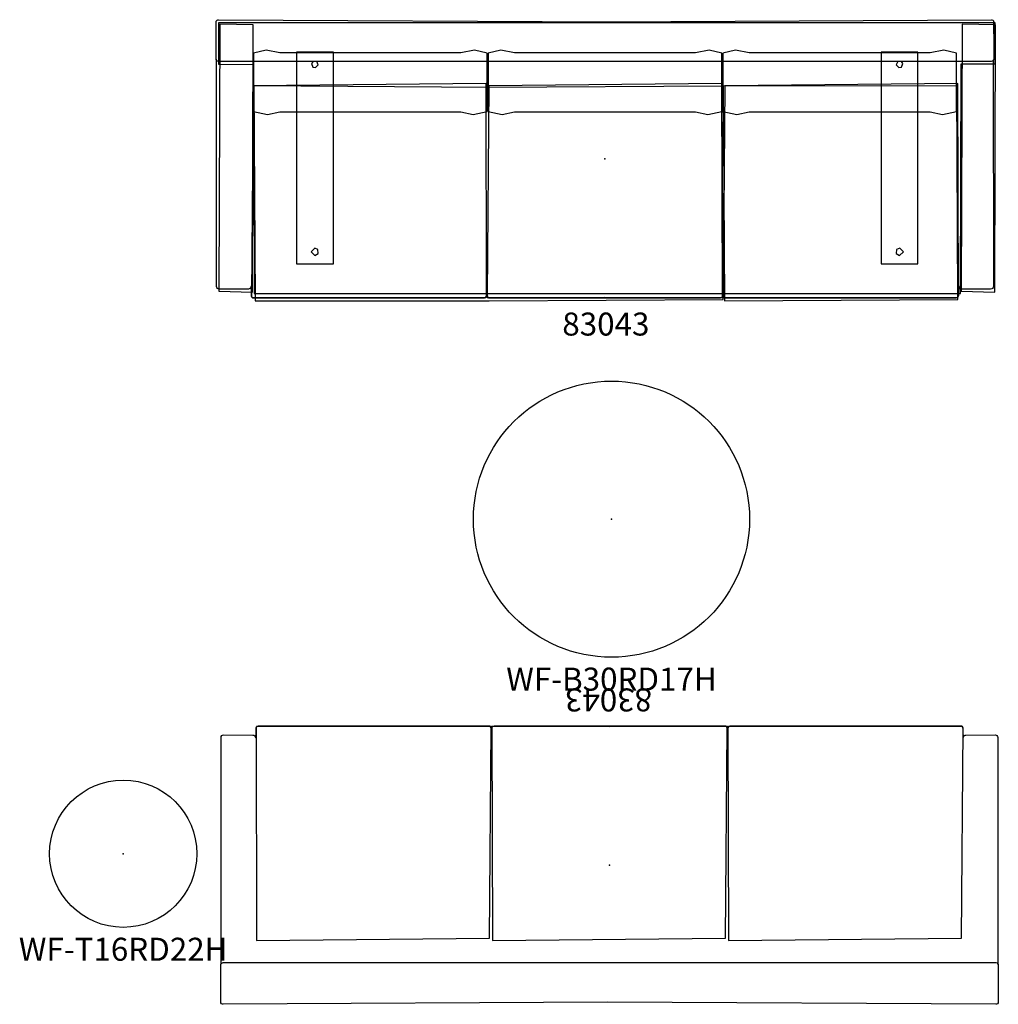
# Model space of a CAD drawing. Units: inches. Extents: x 62 to 319, y -23 to 85.
# Drawn here: x 62 to 168, y -22 to 85 of the extents above; entities that cross this region are included whole.
import ezdxf
from ezdxf.enums import TextEntityAlignment as Align

# ---------------------------------------------------------------- set-up
doc = ezdxf.new("R2010")
doc.units = ezdxf.units.IN
doc.header["$MEASUREMENT"] = 0
doc.layers.get('0').update_dxf_attribs({"true_color": 0x000000})
for name, color, linetype in [('AFUCH-P', 2, 'Continuous'), ('AFUCH-P-TN', 2, 'Continuous'), ('AFUTL-P', 2, 'Continuous'), ('AFUTL-P-TN', 2, 'Continuous'), ('CET Default', 7, 'Continuous')]:
    doc.layers.add(name, color=color, linetype=linetype)
for name, color, linetype, true_color in [('CET color Grey19', 7, 'Continuous', 0x273138), ('CET color Grey26', 7, 'Continuous', 0x424443), ('CET color Grey28', 7, 'Continuous', 0x484848)]:
    doc.layers.add(name, color=color, linetype=linetype, true_color=true_color)

# ---------------------------------------------------------------- blocks, each defined once
blk = doc.blocks.new('*C4')
at = {"layer": 'CET color Grey19', "linetype": 'Continuous'}
for points in [[(-42.24, 15.11), (-42.24, 10.61), (-38.45, 10.56), (-38.37, -14.3), (38.37, -14.3), (38.45, 10.63), (42.15, 10.63), (42.16, 15.11), (-42.24, 15.11)], [(13.93, 12.12), (12.55, 11.8), (12.55, 5.46), (14.08, 5.13), (15.43, 5.42), (35.08, 5.42), (36.43, 5.13), (37.96, 5.46), (37.96, 11.8), (36.58, 12.12), (35.08, 11.84), (15.43, 11.84), (13.93, 12.12)], [(-38.39, 8.24), (-38.26, -15.11), (-12.82, -15.11), (-12.82, -15.11), (12.59, -14.96), (12.5, 8.23), (-12.89, 8.08), (-38.39, 8.24)]]:
    blk.add_lwpolyline(points, close=True, dxfattribs=at)
for points in [[(-42.11, 14.96), (-42.2, -14.06), (-38.56, -14.15), (-38.47, 14.87), (-42.11, 14.96)], [(38.56, 14.96), (38.47, -14.06), (42.11, -14.15), (42.2, 14.87), (38.56, 14.96)], [(-37.07, 12.12), (-38.45, 11.8), (-38.45, 5.46), (-36.92, 5.13), (-35.57, 5.42), (-15.92, 5.42), (-14.57, 5.13), (-13.04, 5.46), (-13.04, 11.8), (-14.42, 12.12), (-15.92, 11.84), (-35.57, 11.84), (-37.07, 12.12)], [(-11.57, 12.12), (-12.95, 11.8), (-12.95, 5.46), (-11.42, 5.13), (-10.07, 5.42), (9.58, 5.42), (10.93, 5.13), (12.46, 5.46), (12.46, 11.8), (11.08, 12.12), (9.58, 11.84), (-10.07, 11.84), (-11.57, 12.12)], [(12.61, 8.24), (12.75, -15.11), (38.09, -14.96), (38, 8.23), (12.61, 8.24)]]:
    blk.add_lwpolyline(points, dxfattribs=at)
at = {"layer": 'CET color Grey26', "linetype": 'Continuous'}
blk.add_lwpolyline([(-31.97, 10.91), (-32.13, 10.68), (-31.98, 10.3), (-31.7, 10.24), (-31.41, 10.53), (-31.56, 10.9), (-31.97, 10.91)], close=True, dxfattribs=at)
for points in [[(31.56, 10.9), (31.41, 10.53), (31.7, 10.24), (31.98, 10.3), (32.13, 10.68), (31.97, 10.91), (31.56, 10.9)], [(-31.78, -9.4), (-32.18, -9.77), (-31.77, -10.18), (-31.41, -9.97), (-31.44, -9.51), (-31.78, -9.4)], [(31.78, -9.4), (31.44, -9.51), (31.41, -9.97), (31.77, -10.18), (32.18, -9.77), (31.78, -9.4)]]:
    blk.add_lwpolyline(points, dxfattribs=at)
at = {"layer": 'CET color Grey28', "linetype": 'Continuous'}
for points in [[(-33.75, 11.91), (-33.75, -11.09), (-29.75, -11.09), (-29.75, 11.91), (-33.75, 11.91)], [(29.75, 11.91), (29.75, -11.09), (33.75, -11.09), (33.75, 11.91), (29.75, 11.91)]]:
    blk.add_lwpolyline(points, close=True, dxfattribs=at)
blk = doc.blocks.new('P_83043')
at = {"layer": 'AFUCH-P'}
for points in [[(0.2, 14.87, 0), (41.99, 15.1, 0), (42.05, 15.11, 0), (42.15, 15.07, 0), (42.24, 14.96, 0), (42.23, 14.89, 0), (42.24, 12.25, 0), (42.24, 10.84, 0), (42.23, 10.76, 0), (42.2, 10.7, 0), (42.21, -13.87, 0), (42.19, -13.98, 0), (42.11, -14.09, 0), (42.03, -14.12, 0), (41.91, -14.16, 0), (38.74, -14.15, 0), (38.66, -14.14, 0), (38.6, -14.11, 0), (38.56, -14.09, 0), (38.49, -13.97, 0), (38.48, -13.88, 0), (38.44, -13.89, 0), (38.45, -14.09, 0), (38.44, -14.17, 0), (38.4, -14.22, 0), (38.4, -14.89, 0), (38.39, -14.98, 0), (38.36, -15.04, 0), (38.29, -15.09, 0), (38.2, -15.11, 0), (13.12, -15.12, 0), (13.04, -15.1, 0), (12.97, -15.05, 0), (12.92, -15, 0), (12.9, -14.92, 0), (12.89, -14.99, 0), (12.85, -15.05, 0), (12.79, -15.1, 0), (12.69, -15.12, 0), (0, -15.08, 0), (-12.69, -15.12, 0), (-12.79, -15.1, 0), (-12.85, -15.05, 0), (-12.89, -14.99, 0), (-12.9, -14.92, 0), (-12.92, -15, 0), (-12.97, -15.05, 0), (-13.03, -15.1, 0), (-13.12, -15.12, 0), (-38.2, -15.11, 0), (-38.29, -15.09, 0), (-38.36, -15.04, 0), (-38.39, -14.98, 0), (-38.4, -14.89, 0), (-38.4, -14.22, 0), (-38.44, -14.17, 0), (-38.45, -14.09, 0), (-38.44, -13.89, 0), (-38.48, -13.88, 0), (-38.48, -13.97, 0), (-38.56, -14.09, 0), (-38.6, -14.11, 0), (-38.66, -14.14, 0), (-38.74, -14.15, 0), (-41.91, -14.16, 0), (-42.03, -14.12, 0), (-42.11, -14.09, 0), (-42.18, -13.98, 0), (-42.2, -13.87, 0), (-42.2, 10.7, 0), (-42.23, 10.76, 0), (-42.24, 10.84, 0), (-42.24, 12.25, 0), (-42.23, 14.89, 0), (-42.24, 14.96, 0), (-42.15, 15.07, 0), (-42.05, 15.11, 0), (-41.99, 15.1, 0)], [(-38.11, -15.11, 0), (-38.05, -15.11, 0), (-13.09, -15.12, 0), (-12.93, -15.08, 0), (-12.86, -14.93, 0), (-12.92, 8.17, 0), (-38.24, 7.93, 0), (-38.42, -14.83, 0), (-38.41, -14.91, 0), (-38.39, -14.99, 0), (-38.35, -15.06, 0), (-38.29, -15.1, 0), (-38.2, -15.11, 0)], [(-12.48, -15.11, 0), (-12.42, -15.11, 0), (12.54, -15.12, 0), (12.71, -15.08, 0), (12.77, -14.93, 0), (12.71, 8.17, 0), (-12.61, 7.93, 0), (-12.79, -14.83, 0), (-12.78, -14.91, 0), (-12.76, -14.99, 0), (-12.72, -15.06, 0), (-12.65, -15.1, 0), (-12.57, -15.11, 0)], [(13.15, -15.11, 0), (13.21, -15.11, 0), (38.17, -15.12, 0), (38.34, -15.08, 0), (38.4, -14.93, 0), (38.34, 8.17, 0), (13.02, 7.93, 0), (12.84, -14.83, 0), (12.85, -14.91, 0), (12.87, -14.99, 0), (12.92, -15.06, 0), (12.98, -15.1, 0), (13.06, -15.11, 0)]]:
    blk.add_polyline3d(points, close=True, dxfattribs=at)
blk.add_polyline3d([(-42.25, 10.81, 0), (-42.2, 10.68, 0), (-42.15, 10.65, 0), (-42.03, 10.6, 0), (-41.91, 10.6, 0), (41.93, 10.62, 0), (42.01, 10.62, 0), (42.1, 10.64, 0), (42.17, 10.67, 0), (42.21, 10.73, 0), (42.25, 10.8, 0)], dxfattribs=at)
blk.add_point((0, 0), dxfattribs=at)
at = {"layer": 'AFUCH-P-TN', "flags": 1}
for tag in ['CAPPN', 'CAPMG', 'CAPMC', 'CAPQT', 'CAPDH', 'CAPGC']:
    blk.add_attdef(tag, (0, 0), '', height=0.001, dxfattribs=at)
at = {"layer": 'AFUCH-P-TN'}
blk.add_attdef('CAPTG', text='', height=2.5, dxfattribs=at).set_placement((0.1, -19.99), align=Align.BOTTOM_CENTER)
blk = doc.blocks.new('P_WF-B30RD17H')
at = {"layer": 'AFUTL-P'}
blk.add_circle((0, 0), 15, dxfattribs=at)
blk.add_point((0, 0), dxfattribs=at)
at = {"layer": 'AFUTL-P-TN', "flags": 1}
for tag in ['CAPPN', 'CAPMG', 'CAPMC', 'CAPQT', 'CAPDH', 'CAPGC']:
    blk.add_attdef(tag, (0, 0), '', height=0.001, dxfattribs=at)
at = {"layer": 'AFUTL-P-TN'}
blk.add_attdef('CAPTG', text='', height=2.5, dxfattribs=at).set_placement((0, -19.41), align=Align.BOTTOM_CENTER)
blk = doc.blocks.new('P_WF-T16RD22H')
at = {"layer": 'AFUTL-P'}
blk.add_circle((0, 0), 8, dxfattribs=at)
blk.add_point((0, 0), dxfattribs=at)
at = {"layer": 'AFUTL-P-TN', "flags": 1}
for tag in ['CAPPN', 'CAPMG', 'CAPMC', 'CAPQT', 'CAPDH', 'CAPGC']:
    blk.add_attdef(tag, (0, 0), '', height=0.001, dxfattribs=at)
at = {"layer": 'AFUTL-P-TN'}
blk.add_attdef('CAPTG', text='', height=2.5, dxfattribs=at).set_placement((0, -12.41), align=Align.BOTTOM_CENTER)

msp = doc.modelspace()

# ---------------------------------------------------------------- block references
for name, p, values in [('P_83043', (125.58, 69.47, 0), {'CAPTG': '83043'}), ('P_WF-B30RD17H', (126.29, 30.31), {'CAPTG': 'WF-B30RD17H'}), ('P_WF-T16RD22H', (73.23, -6.04), {'CAPTG': 'WF-T16RD22H'})]:
    msp.add_blockref(name, p).add_auto_attribs(values)
at = {"rotation": 180}
msp.add_blockref('P_83043', (126.07, -7.29, 0), dxfattribs=at).add_auto_attribs({'CAPTG': '83043'})
at = {"layer": 'CET Default', "linetype": 'Continuous'}
msp.add_blockref('*C4', (125.83, 69.14, 0), dxfattribs=at)

doc.saveas('drawing.dxf')
